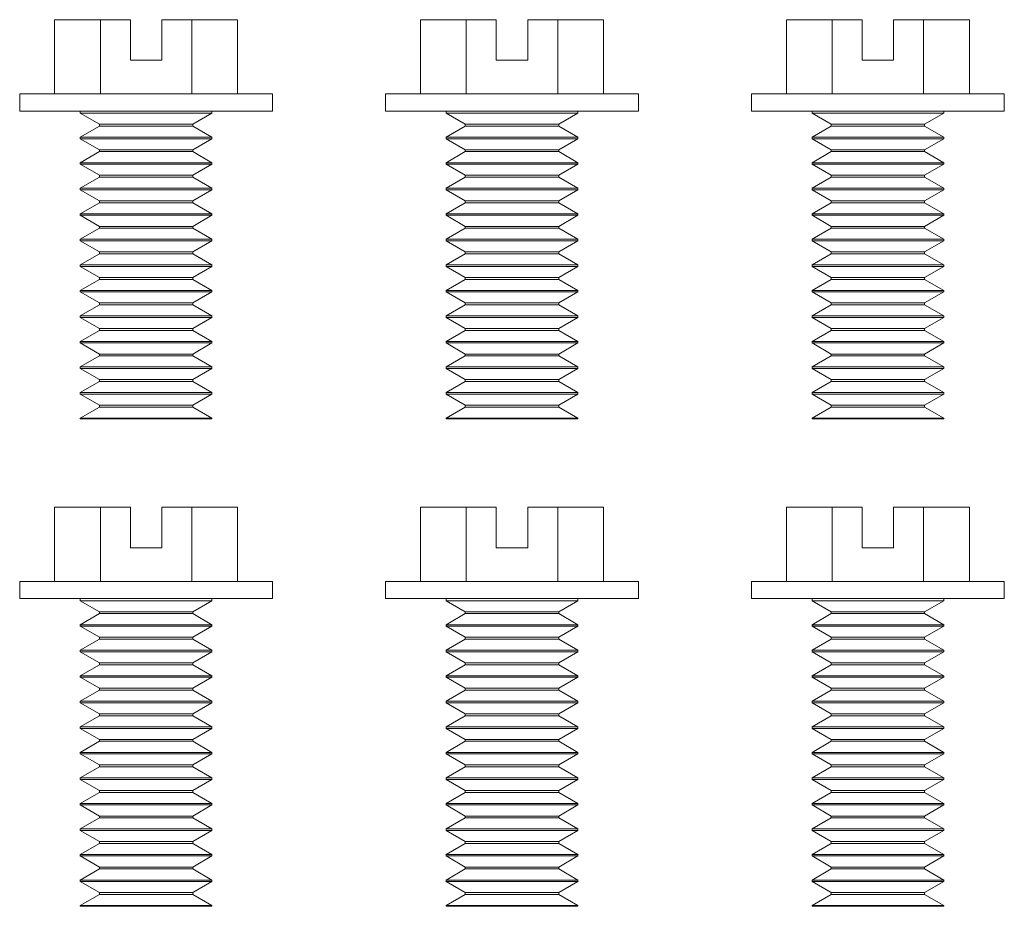
# Model space of a CAD drawing. Units: inches. Extents: x -11.7 to 9.7, y -12.7 to 3.1.
# Drawn here: x 5.9 to 7.5, y -6.8 to -5.4 of the extents above; entities that cross this region are included whole.
import ezdxf

# ---------------------------------------------------------------- set-up
doc = ezdxf.new("R2010")
doc.units = ezdxf.units.IN
doc.header["$MEASUREMENT"] = 0

msp = doc.modelspace()

# ---------------------------------------------------------------- linework, layer by layer
at = {"color": 0, "linetype": 'Continuous', "lineweight": 0}
for p, q in [((6.049, -5.369), (5.974, -5.369)), ((5.974, -5.4909), (5.974, -5.369)), ((6.0982, -5.369), (6.049, -5.369)), ((6.049, -5.4909), (6.049, -5.369)), ((6.0982, -5.4356), (6.0982, -5.369)), ((6.199, -5.369), (6.1497, -5.369)), ((6.1497, -5.369), (6.1497, -5.4356)), ((6.199, -5.4909), (6.199, -5.369)), ((6.274, -5.369), (6.199, -5.369)), ((6.274, -5.4909), (6.274, -5.369)), ((6.649, -5.369), (6.574, -5.369)), ((6.574, -5.4909), (6.574, -5.369)), ((6.6982, -5.369), (6.649, -5.369)), ((6.649, -5.4909), (6.649, -5.369)), ((6.6982, -5.4356), (6.6982, -5.369)), ((6.799, -5.369), (6.7497, -5.369)), ((6.7497, -5.369), (6.7497, -5.4356)), ((6.799, -5.4909), (6.799, -5.369)), ((6.874, -5.369), (6.799, -5.369)), ((6.874, -5.4909), (6.874, -5.369)), ((7.249, -5.369), (7.174, -5.369)), ((7.174, -5.4909), (7.174, -5.369)), ((7.2982, -5.369), (7.249, -5.369)), ((7.249, -5.4909), (7.249, -5.369)), ((7.2982, -5.4356), (7.2982, -5.369)), ((7.399, -5.369), (7.3497, -5.369)), ((7.3497, -5.369), (7.3497, -5.4356)), ((7.399, -5.4909), (7.399, -5.369)), ((7.474, -5.369), (7.399, -5.369)), ((7.474, -5.4909), (7.474, -5.369)), ((6.1497, -5.4356), (6.0982, -5.4356)), ((6.7497, -5.4356), (6.6982, -5.4356)), ((7.3497, -5.4356), (7.2982, -5.4356)), ((6.3312, -5.4909), (5.9167, -5.4909)), ((5.9167, -5.4909), (5.9167, -5.519)), ((6.3312, -5.4909), (6.3312, -5.519)), ((6.9312, -5.4909), (6.5167, -5.4909)), ((6.5167, -5.4909), (6.5167, -5.519)), ((6.9312, -5.4909), (6.9312, -5.519)), ((7.5312, -5.4909), (7.1167, -5.4909)), ((7.1167, -5.4909), (7.1167, -5.519)), ((7.5312, -5.4909), (7.5312, -5.519)), ((6.3312, -5.519), (5.9167, -5.519)), ((6.016, -5.519), (6.016, -5.5224)), ((6.2319, -5.519), (6.2319, -5.5224)), ((6.9312, -5.519), (6.5167, -5.519)), ((6.616, -5.519), (6.616, -5.5224)), ((6.8319, -5.519), (6.8319, -5.5224)), ((7.5312, -5.519), (7.1167, -5.519)), ((7.216, -5.519), (7.216, -5.5224)), ((7.4319, -5.519), (7.4319, -5.5224)), ((6.2319, -5.5224), (6.016, -5.5224)), ((6.0474, -5.5405), (6.016, -5.5224)), ((6.2005, -5.5405), (6.2319, -5.5224)), ((6.8319, -5.5224), (6.616, -5.5224)), ((6.6474, -5.5405), (6.616, -5.5224)), ((6.8005, -5.5405), (6.8319, -5.5224)), ((7.4319, -5.5224), (7.216, -5.5224)), ((7.2474, -5.5405), (7.216, -5.5224)), ((7.4005, -5.5405), (7.4319, -5.5224)), ((6.0474, -5.5436), (6.016, -5.5618)), ((6.2005, -5.5405), (6.0474, -5.5405)), ((6.0474, -5.5405), (6.0474, -5.5436)), ((6.2005, -5.5436), (6.0474, -5.5436)), ((6.2005, -5.5405), (6.2005, -5.5436)), ((6.2005, -5.5436), (6.2319, -5.5618)), ((6.6474, -5.5436), (6.616, -5.5618)), ((6.8005, -5.5405), (6.6474, -5.5405)), ((6.6474, -5.5405), (6.6474, -5.5436)), ((6.8005, -5.5436), (6.6474, -5.5436)), ((6.8005, -5.5405), (6.8005, -5.5436)), ((6.8005, -5.5436), (6.8319, -5.5618)), ((7.2474, -5.5436), (7.216, -5.5618)), ((7.4005, -5.5405), (7.2474, -5.5405)), ((7.2474, -5.5405), (7.2474, -5.5436)), ((7.4005, -5.5436), (7.2474, -5.5436)), ((7.4005, -5.5405), (7.4005, -5.5436)), ((7.4005, -5.5436), (7.4319, -5.5618)), ((6.2319, -5.5618), (6.016, -5.5618)), ((6.016, -5.5618), (6.016, -5.5643)), ((6.2319, -5.5643), (6.016, -5.5643)), ((6.0474, -5.5824), (6.016, -5.5643)), ((6.2005, -5.5824), (6.2319, -5.5643)), ((6.2319, -5.5618), (6.2319, -5.5643)), ((6.8319, -5.5618), (6.616, -5.5618)), ((6.616, -5.5618), (6.616, -5.5643)), ((6.8319, -5.5643), (6.616, -5.5643)), ((6.6474, -5.5824), (6.616, -5.5643)), ((6.8005, -5.5824), (6.8319, -5.5643)), ((6.8319, -5.5618), (6.8319, -5.5643)), ((7.4319, -5.5618), (7.216, -5.5618)), ((7.216, -5.5618), (7.216, -5.5643)), ((7.4319, -5.5643), (7.216, -5.5643)), ((7.2474, -5.5824), (7.216, -5.5643)), ((7.4005, -5.5824), (7.4319, -5.5643)), ((7.4319, -5.5618), (7.4319, -5.5643)), ((6.0474, -5.5855), (6.016, -5.6037)), ((6.2005, -5.5824), (6.0474, -5.5824)), ((6.0474, -5.5824), (6.0474, -5.5855)), ((6.2005, -5.5855), (6.0474, -5.5855)), ((6.2005, -5.5824), (6.2005, -5.5855)), ((6.2005, -5.5855), (6.2319, -5.6037)), ((6.6474, -5.5855), (6.616, -5.6037)), ((6.8005, -5.5824), (6.6474, -5.5824)), ((6.6474, -5.5824), (6.6474, -5.5855)), ((6.8005, -5.5855), (6.6474, -5.5855)), ((6.8005, -5.5824), (6.8005, -5.5855)), ((6.8005, -5.5855), (6.8319, -5.6037)), ((7.2474, -5.5855), (7.216, -5.6037)), ((7.4005, -5.5824), (7.2474, -5.5824)), ((7.2474, -5.5824), (7.2474, -5.5855)), ((7.4005, -5.5855), (7.2474, -5.5855)), ((7.4005, -5.5824), (7.4005, -5.5855)), ((7.4005, -5.5855), (7.4319, -5.6037)), ((6.2319, -5.6037), (6.016, -5.6037)), ((6.016, -5.6037), (6.016, -5.6062)), ((6.2319, -5.6062), (6.016, -5.6062)), ((6.0474, -5.6243), (6.016, -5.6062)), ((6.2005, -5.6243), (6.2319, -5.6062)), ((6.2319, -5.6037), (6.2319, -5.6062)), ((6.8319, -5.6037), (6.616, -5.6037)), ((6.616, -5.6037), (6.616, -5.6062)), ((6.8319, -5.6062), (6.616, -5.6062)), ((6.6474, -5.6243), (6.616, -5.6062)), ((6.8005, -5.6243), (6.8319, -5.6062)), ((6.8319, -5.6037), (6.8319, -5.6062)), ((7.4319, -5.6037), (7.216, -5.6037)), ((7.216, -5.6037), (7.216, -5.6062)), ((7.4319, -5.6062), (7.216, -5.6062)), ((7.2474, -5.6243), (7.216, -5.6062)), ((7.4005, -5.6243), (7.4319, -5.6062)), ((7.4319, -5.6037), (7.4319, -5.6062)), ((6.0474, -5.6275), (6.016, -5.6456)), ((6.2005, -5.6243), (6.0474, -5.6243)), ((6.0474, -5.6243), (6.0474, -5.6275)), ((6.2005, -5.6275), (6.0474, -5.6275)), ((6.2005, -5.6243), (6.2005, -5.6275)), ((6.2005, -5.6275), (6.2319, -5.6456)), ((6.6474, -5.6275), (6.616, -5.6456)), ((6.8005, -5.6243), (6.6474, -5.6243)), ((6.6474, -5.6243), (6.6474, -5.6275)), ((6.8005, -5.6275), (6.6474, -5.6275)), ((6.8005, -5.6243), (6.8005, -5.6275)), ((6.8005, -5.6275), (6.8319, -5.6456)), ((7.2474, -5.6275), (7.216, -5.6456)), ((7.4005, -5.6243), (7.2474, -5.6243)), ((7.2474, -5.6243), (7.2474, -5.6275)), ((7.4005, -5.6275), (7.2474, -5.6275)), ((7.4005, -5.6243), (7.4005, -5.6275)), ((7.4005, -5.6275), (7.4319, -5.6456)), ((6.2319, -5.6456), (6.016, -5.6456)), ((6.016, -5.6456), (6.016, -5.6481)), ((6.2319, -5.6481), (6.016, -5.6481)), ((6.0474, -5.6662), (6.016, -5.6481)), ((6.2005, -5.6662), (6.2319, -5.6481)), ((6.2319, -5.6456), (6.2319, -5.6481)), ((6.8319, -5.6456), (6.616, -5.6456)), ((6.616, -5.6456), (6.616, -5.6481)), ((6.8319, -5.6481), (6.616, -5.6481)), ((6.6474, -5.6662), (6.616, -5.6481)), ((6.8005, -5.6662), (6.8319, -5.6481)), ((6.8319, -5.6456), (6.8319, -5.6481)), ((7.4319, -5.6456), (7.216, -5.6456)), ((7.216, -5.6456), (7.216, -5.6481)), ((7.4319, -5.6481), (7.216, -5.6481)), ((7.2474, -5.6662), (7.216, -5.6481)), ((7.4005, -5.6662), (7.4319, -5.6481)), ((7.4319, -5.6456), (7.4319, -5.6481)), ((6.2005, -5.6662), (6.0474, -5.6662)), ((6.0474, -5.6662), (6.0474, -5.6694)), ((6.2005, -5.6662), (6.2005, -5.6694)), ((6.8005, -5.6662), (6.6474, -5.6662)), ((6.6474, -5.6662), (6.6474, -5.6694)), ((6.8005, -5.6662), (6.8005, -5.6694)), ((7.4005, -5.6662), (7.2474, -5.6662)), ((7.2474, -5.6662), (7.2474, -5.6694)), ((7.4005, -5.6662), (7.4005, -5.6694)), ((6.0474, -5.6694), (6.016, -5.6875)), ((6.2005, -5.6694), (6.0474, -5.6694)), ((6.2005, -5.6694), (6.2319, -5.6875)), ((6.6474, -5.6694), (6.616, -5.6875)), ((6.8005, -5.6694), (6.6474, -5.6694)), ((6.8005, -5.6694), (6.8319, -5.6875)), ((7.2474, -5.6694), (7.216, -5.6875)), ((7.4005, -5.6694), (7.2474, -5.6694)), ((7.4005, -5.6694), (7.4319, -5.6875)), ((6.2319, -5.6875), (6.016, -5.6875)), ((6.016, -5.6875), (6.016, -5.69)), ((6.2319, -5.69), (6.016, -5.69)), ((6.0474, -5.7081), (6.016, -5.69)), ((6.2005, -5.7081), (6.2319, -5.69)), ((6.2319, -5.6875), (6.2319, -5.69)), ((6.8319, -5.6875), (6.616, -5.6875)), ((6.616, -5.6875), (6.616, -5.69)), ((6.8319, -5.69), (6.616, -5.69)), ((6.6474, -5.7081), (6.616, -5.69)), ((6.8005, -5.7081), (6.8319, -5.69)), ((6.8319, -5.6875), (6.8319, -5.69)), ((7.4319, -5.6875), (7.216, -5.6875)), ((7.216, -5.6875), (7.216, -5.69)), ((7.4319, -5.69), (7.216, -5.69)), ((7.2474, -5.7081), (7.216, -5.69)), ((7.4005, -5.7081), (7.4319, -5.69)), ((7.4319, -5.6875), (7.4319, -5.69)), ((6.0474, -5.7113), (6.016, -5.7294)), ((6.0474, -5.7081), (6.0474, -5.7113)), ((6.2005, -5.7081), (6.0474, -5.7081)), ((6.2005, -5.7081), (6.0474, -5.7081)), ((6.0474, -5.7081), (6.0474, -5.7113)), ((6.0474, -5.7081), (6.0474, -5.7113)), ((6.0474, -5.7081), (6.0474, -5.7113)), ((6.0474, -5.7081), (6.0474, -5.7113)), ((6.2005, -5.7113), (6.0474, -5.7113)), ((6.2005, -5.7113), (6.0474, -5.7113)), ((6.2005, -5.7081), (6.2005, -5.7113)), ((6.2005, -5.7081), (6.2005, -5.7113)), ((6.2005, -5.7081), (6.2005, -5.7113)), ((6.2005, -5.7113), (6.2319, -5.7294)), ((6.6474, -5.7113), (6.616, -5.7294)), ((6.6474, -5.7081), (6.6474, -5.7113)), ((6.8005, -5.7081), (6.6474, -5.7081)), ((6.8005, -5.7081), (6.6474, -5.7081)), ((6.6474, -5.7081), (6.6474, -5.7113)), ((6.6474, -5.7081), (6.6474, -5.7113)), ((6.6474, -5.7081), (6.6474, -5.7113)), ((6.6474, -5.7081), (6.6474, -5.7113)), ((6.8005, -5.7113), (6.6474, -5.7113)), ((6.8005, -5.7113), (6.6474, -5.7113)), ((6.8005, -5.7081), (6.8005, -5.7113)), ((6.8005, -5.7081), (6.8005, -5.7113)), ((6.8005, -5.7081), (6.8005, -5.7113)), ((6.8005, -5.7113), (6.8319, -5.7294)), ((7.2474, -5.7113), (7.216, -5.7294)), ((7.2474, -5.7081), (7.2474, -5.7113)), ((7.4005, -5.7081), (7.2474, -5.7081)), ((7.4005, -5.7081), (7.2474, -5.7081)), ((7.2474, -5.7081), (7.2474, -5.7113)), ((7.2474, -5.7081), (7.2474, -5.7113)), ((7.2474, -5.7081), (7.2474, -5.7113)), ((7.2474, -5.7081), (7.2474, -5.7113)), ((7.4005, -5.7113), (7.2474, -5.7113)), ((7.4005, -5.7113), (7.2474, -5.7113)), ((7.4005, -5.7081), (7.4005, -5.7113)), ((7.4005, -5.7081), (7.4005, -5.7113)), ((7.4005, -5.7081), (7.4005, -5.7113)), ((7.4005, -5.7113), (7.4319, -5.7294)), ((6.2319, -5.7294), (6.016, -5.7294)), ((6.016, -5.7294), (6.016, -5.7319)), ((6.2319, -5.7294), (6.2319, -5.7319)), ((6.8319, -5.7294), (6.616, -5.7294)), ((6.616, -5.7294), (6.616, -5.7319)), ((6.8319, -5.7294), (6.8319, -5.7319)), ((7.4319, -5.7294), (7.216, -5.7294)), ((7.216, -5.7294), (7.216, -5.7319)), ((7.4319, -5.7294), (7.4319, -5.7319)), ((6.2319, -5.7319), (6.016, -5.7319)), ((6.0474, -5.75), (6.016, -5.7319)), ((6.2005, -5.75), (6.2319, -5.7319)), ((6.8319, -5.7319), (6.616, -5.7319)), ((6.6474, -5.75), (6.616, -5.7319)), ((6.8005, -5.75), (6.8319, -5.7319)), ((7.4319, -5.7319), (7.216, -5.7319)), ((7.2474, -5.75), (7.216, -5.7319)), ((7.4005, -5.75), (7.4319, -5.7319)), ((6.0474, -5.7532), (6.016, -5.7713)), ((6.2005, -5.75), (6.0474, -5.75)), ((6.0474, -5.75), (6.0474, -5.7532)), ((6.2005, -5.7532), (6.0474, -5.7532)), ((6.2005, -5.75), (6.2005, -5.7532)), ((6.2005, -5.7532), (6.2319, -5.7713)), ((6.6474, -5.7532), (6.616, -5.7713)), ((6.8005, -5.75), (6.6474, -5.75)), ((6.6474, -5.75), (6.6474, -5.7532)), ((6.8005, -5.7532), (6.6474, -5.7532)), ((6.8005, -5.75), (6.8005, -5.7532)), ((6.8005, -5.7532), (6.8319, -5.7713)), ((7.2474, -5.7532), (7.216, -5.7713)), ((7.4005, -5.75), (7.2474, -5.75)), ((7.2474, -5.75), (7.2474, -5.7532)), ((7.4005, -5.7532), (7.2474, -5.7532)), ((7.4005, -5.75), (7.4005, -5.7532)), ((7.4005, -5.7532), (7.4319, -5.7713)), ((6.2319, -5.7713), (6.016, -5.7713)), ((6.016, -5.7713), (6.016, -5.7738)), ((6.2319, -5.7738), (6.016, -5.7738)), ((6.0474, -5.7919), (6.016, -5.7738)), ((6.2005, -5.7919), (6.2319, -5.7738)), ((6.2319, -5.7713), (6.2319, -5.7738)), ((6.8319, -5.7713), (6.616, -5.7713)), ((6.616, -5.7713), (6.616, -5.7738)), ((6.8319, -5.7738), (6.616, -5.7738)), ((6.6474, -5.7919), (6.616, -5.7738)), ((6.8005, -5.7919), (6.8319, -5.7738)), ((6.8319, -5.7713), (6.8319, -5.7738)), ((7.4319, -5.7713), (7.216, -5.7713)), ((7.216, -5.7713), (7.216, -5.7738)), ((7.4319, -5.7738), (7.216, -5.7738)), ((7.2474, -5.7919), (7.216, -5.7738)), ((7.4005, -5.7919), (7.4319, -5.7738)), ((7.4319, -5.7713), (7.4319, -5.7738)), ((6.0474, -5.7951), (6.016, -5.8132)), ((6.2005, -5.7919), (6.0474, -5.7919)), ((6.0474, -5.7919), (6.0474, -5.7951)), ((6.2005, -5.7951), (6.0474, -5.7951)), ((6.2005, -5.7919), (6.2005, -5.7951)), ((6.2005, -5.7951), (6.2319, -5.8132)), ((6.6474, -5.7951), (6.616, -5.8132)), ((6.8005, -5.7919), (6.6474, -5.7919)), ((6.6474, -5.7919), (6.6474, -5.7951)), ((6.8005, -5.7951), (6.6474, -5.7951)), ((6.8005, -5.7919), (6.8005, -5.7951)), ((6.8005, -5.7951), (6.8319, -5.8132)), ((7.2474, -5.7951), (7.216, -5.8132)), ((7.4005, -5.7919), (7.2474, -5.7919)), ((7.2474, -5.7919), (7.2474, -5.7951)), ((7.4005, -5.7951), (7.2474, -5.7951)), ((7.4005, -5.7919), (7.4005, -5.7951)), ((7.4005, -5.7951), (7.4319, -5.8132)), ((6.2319, -5.8132), (6.016, -5.8132)), ((6.016, -5.8132), (6.016, -5.8157)), ((6.2319, -5.8157), (6.016, -5.8157)), ((6.0474, -5.8338), (6.016, -5.8157)), ((6.2005, -5.8338), (6.2319, -5.8157)), ((6.2319, -5.8132), (6.2319, -5.8157)), ((6.8319, -5.8132), (6.616, -5.8132)), ((6.616, -5.8132), (6.616, -5.8157)), ((6.8319, -5.8157), (6.616, -5.8157)), ((6.6474, -5.8338), (6.616, -5.8157)), ((6.8005, -5.8338), (6.8319, -5.8157)), ((6.8319, -5.8132), (6.8319, -5.8157)), ((7.4319, -5.8132), (7.216, -5.8132)), ((7.216, -5.8132), (7.216, -5.8157)), ((7.4319, -5.8157), (7.216, -5.8157)), ((7.2474, -5.8338), (7.216, -5.8157)), ((7.4005, -5.8338), (7.4319, -5.8157)), ((7.4319, -5.8132), (7.4319, -5.8157)), ((6.0474, -5.837), (6.016, -5.8551)), ((6.2005, -5.8338), (6.0474, -5.8338)), ((6.0474, -5.8338), (6.0474, -5.837)), ((6.2005, -5.837), (6.0474, -5.837)), ((6.2005, -5.8338), (6.2005, -5.837)), ((6.2005, -5.837), (6.2319, -5.8551)), ((6.6474, -5.837), (6.616, -5.8551)), ((6.8005, -5.8338), (6.6474, -5.8338)), ((6.6474, -5.8338), (6.6474, -5.837)), ((6.8005, -5.837), (6.6474, -5.837)), ((6.8005, -5.8338), (6.8005, -5.837)), ((6.8005, -5.837), (6.8319, -5.8551)), ((7.2474, -5.837), (7.216, -5.8551)), ((7.4005, -5.8338), (7.2474, -5.8338)), ((7.2474, -5.8338), (7.2474, -5.837)), ((7.4005, -5.837), (7.2474, -5.837)), ((7.4005, -5.8338), (7.4005, -5.837)), ((7.4005, -5.837), (7.4319, -5.8551)), ((6.2319, -5.8551), (6.016, -5.8551)), ((6.016, -5.8551), (6.016, -5.8576)), ((6.2319, -5.8576), (6.016, -5.8576)), ((6.0474, -5.8758), (6.016, -5.8576)), ((6.2005, -5.8758), (6.2319, -5.8576)), ((6.2319, -5.8551), (6.2319, -5.8576)), ((6.8319, -5.8551), (6.616, -5.8551)), ((6.616, -5.8551), (6.616, -5.8576)), ((6.8319, -5.8576), (6.616, -5.8576)), ((6.6474, -5.8758), (6.616, -5.8576)), ((6.8005, -5.8758), (6.8319, -5.8576)), ((6.8319, -5.8551), (6.8319, -5.8576)), ((7.4319, -5.8551), (7.216, -5.8551)), ((7.216, -5.8551), (7.216, -5.8576)), ((7.4319, -5.8576), (7.216, -5.8576)), ((7.2474, -5.8758), (7.216, -5.8576)), ((7.4005, -5.8758), (7.4319, -5.8576)), ((7.4319, -5.8551), (7.4319, -5.8576)), ((6.2005, -5.8758), (6.0474, -5.8758)), ((6.0474, -5.8758), (6.0474, -5.8789)), ((6.2005, -5.8758), (6.2005, -5.8789)), ((6.8005, -5.8758), (6.6474, -5.8758)), ((6.6474, -5.8758), (6.6474, -5.8789)), ((6.8005, -5.8758), (6.8005, -5.8789)), ((7.4005, -5.8758), (7.2474, -5.8758)), ((7.2474, -5.8758), (7.2474, -5.8789)), ((7.4005, -5.8758), (7.4005, -5.8789)), ((6.0474, -5.8789), (6.016, -5.897)), ((6.2005, -5.8789), (6.0474, -5.8789)), ((6.2005, -5.8789), (6.2319, -5.897)), ((6.6474, -5.8789), (6.616, -5.897)), ((6.8005, -5.8789), (6.6474, -5.8789)), ((6.8005, -5.8789), (6.8319, -5.897)), ((7.2474, -5.8789), (7.216, -5.897)), ((7.4005, -5.8789), (7.2474, -5.8789)), ((7.4005, -5.8789), (7.4319, -5.897)), ((6.2319, -5.897), (6.016, -5.897)), ((6.016, -5.897), (6.016, -5.8995)), ((6.2319, -5.8995), (6.016, -5.8995)), ((6.0474, -5.9177), (6.016, -5.8995)), ((6.2005, -5.9177), (6.2319, -5.8995)), ((6.2319, -5.897), (6.2319, -5.8995)), ((6.8319, -5.897), (6.616, -5.897)), ((6.616, -5.897), (6.616, -5.8995)), ((6.8319, -5.8995), (6.616, -5.8995)), ((6.6474, -5.9177), (6.616, -5.8995)), ((6.8005, -5.9177), (6.8319, -5.8995)), ((6.8319, -5.897), (6.8319, -5.8995)), ((7.4319, -5.897), (7.216, -5.897)), ((7.216, -5.897), (7.216, -5.8995)), ((7.4319, -5.8995), (7.216, -5.8995)), ((7.2474, -5.9177), (7.216, -5.8995)), ((7.4005, -5.9177), (7.4319, -5.8995)), ((7.4319, -5.897), (7.4319, -5.8995)), ((6.0474, -5.9208), (6.016, -5.9389)), ((6.2005, -5.9177), (6.0474, -5.9177)), ((6.0474, -5.9177), (6.0474, -5.9208)), ((6.2005, -5.9208), (6.0474, -5.9208)), ((6.2005, -5.9177), (6.2005, -5.9208)), ((6.2005, -5.9208), (6.2319, -5.9389)), ((6.6474, -5.9208), (6.616, -5.9389)), ((6.8005, -5.9177), (6.6474, -5.9177)), ((6.6474, -5.9177), (6.6474, -5.9208)), ((6.8005, -5.9208), (6.6474, -5.9208)), ((6.8005, -5.9177), (6.8005, -5.9208)), ((6.8005, -5.9208), (6.8319, -5.9389)), ((7.2474, -5.9208), (7.216, -5.9389)), ((7.4005, -5.9177), (7.2474, -5.9177)), ((7.2474, -5.9177), (7.2474, -5.9208)), ((7.4005, -5.9208), (7.2474, -5.9208)), ((7.4005, -5.9177), (7.4005, -5.9208)), ((7.4005, -5.9208), (7.4319, -5.9389)), ((6.2319, -5.9389), (6.016, -5.9389)), ((6.016, -5.9389), (6.016, -5.9414)), ((6.2319, -5.9414), (6.016, -5.9414)), ((6.0474, -5.9596), (6.016, -5.9414)), ((6.2005, -5.9596), (6.2319, -5.9414)), ((6.2319, -5.9389), (6.2319, -5.9414)), ((6.8319, -5.9389), (6.616, -5.9389)), ((6.616, -5.9389), (6.616, -5.9414)), ((6.8319, -5.9414), (6.616, -5.9414)), ((6.6474, -5.9596), (6.616, -5.9414)), ((6.8005, -5.9596), (6.8319, -5.9414)), ((6.8319, -5.9389), (6.8319, -5.9414)), ((7.4319, -5.9389), (7.216, -5.9389)), ((7.216, -5.9389), (7.216, -5.9414)), ((7.4319, -5.9414), (7.216, -5.9414)), ((7.2474, -5.9596), (7.216, -5.9414)), ((7.4005, -5.9596), (7.4319, -5.9414)), ((7.4319, -5.9389), (7.4319, -5.9414)), ((6.0474, -5.9627), (6.016, -5.9808)), ((6.2005, -5.9596), (6.0474, -5.9596)), ((6.0474, -5.9596), (6.0474, -5.9627)), ((6.2005, -5.9627), (6.0474, -5.9627)), ((6.2005, -5.9596), (6.2005, -5.9627)), ((6.2005, -5.9627), (6.2319, -5.9808)), ((6.6474, -5.9627), (6.616, -5.9808)), ((6.8005, -5.9596), (6.6474, -5.9596)), ((6.6474, -5.9596), (6.6474, -5.9627)), ((6.8005, -5.9627), (6.6474, -5.9627)), ((6.8005, -5.9596), (6.8005, -5.9627)), ((6.8005, -5.9627), (6.8319, -5.9808)), ((7.2474, -5.9627), (7.216, -5.9808)), ((7.4005, -5.9596), (7.2474, -5.9596)), ((7.2474, -5.9596), (7.2474, -5.9627)), ((7.4005, -5.9627), (7.2474, -5.9627)), ((7.4005, -5.9596), (7.4005, -5.9627)), ((7.4005, -5.9627), (7.4319, -5.9808)), ((6.2319, -5.9808), (6.016, -5.9808)), ((6.016, -5.9808), (6.016, -5.9833)), ((6.2319, -5.9833), (6.016, -5.9833)), ((6.0474, -6.0015), (6.016, -5.9833)), ((6.2005, -6.0015), (6.2319, -5.9833)), ((6.2319, -5.9808), (6.2319, -5.9833)), ((6.8319, -5.9808), (6.616, -5.9808)), ((6.616, -5.9808), (6.616, -5.9833)), ((6.8319, -5.9833), (6.616, -5.9833)), ((6.6474, -6.0015), (6.616, -5.9833)), ((6.8005, -6.0015), (6.8319, -5.9833)), ((6.8319, -5.9808), (6.8319, -5.9833)), ((7.4319, -5.9808), (7.216, -5.9808)), ((7.216, -5.9808), (7.216, -5.9833)), ((7.4319, -5.9833), (7.216, -5.9833)), ((7.2474, -6.0015), (7.216, -5.9833)), ((7.4005, -6.0015), (7.4319, -5.9833)), ((7.4319, -5.9808), (7.4319, -5.9833)), ((6.0474, -6.0046), (6.016, -6.0228)), ((6.2005, -6.0015), (6.0474, -6.0015)), ((6.0474, -6.0015), (6.0474, -6.0046)), ((6.2005, -6.0046), (6.0474, -6.0046)), ((6.2005, -6.0015), (6.2005, -6.0046)), ((6.2005, -6.0046), (6.2319, -6.0228)), ((6.6474, -6.0046), (6.616, -6.0228)), ((6.8005, -6.0015), (6.6474, -6.0015)), ((6.6474, -6.0015), (6.6474, -6.0046)), ((6.8005, -6.0046), (6.6474, -6.0046)), ((6.8005, -6.0015), (6.8005, -6.0046)), ((6.8005, -6.0046), (6.8319, -6.0228)), ((7.2474, -6.0046), (7.216, -6.0228)), ((7.4005, -6.0015), (7.2474, -6.0015)), ((7.2474, -6.0015), (7.2474, -6.0046)), ((7.4005, -6.0046), (7.2474, -6.0046)), ((7.4005, -6.0015), (7.4005, -6.0046)), ((7.4005, -6.0046), (7.4319, -6.0228)), ((6.2319, -6.0228), (6.016, -6.0228)), ((6.016, -6.0228), (6.016, -6.024)), ((6.2319, -6.024), (6.016, -6.024)), ((6.2319, -6.0228), (6.2319, -6.024)), ((6.8319, -6.0228), (6.616, -6.0228)), ((6.616, -6.0228), (6.616, -6.024)), ((6.8319, -6.024), (6.616, -6.024)), ((6.8319, -6.0228), (6.8319, -6.024)), ((7.4319, -6.0228), (7.216, -6.0228)), ((7.216, -6.0228), (7.216, -6.024)), ((7.4319, -6.024), (7.216, -6.024)), ((7.4319, -6.0228), (7.4319, -6.024)), ((6.049, -6.169), (5.974, -6.169)), ((5.974, -6.2909), (5.974, -6.169)), ((6.0982, -6.169), (6.049, -6.169)), ((6.049, -6.2909), (6.049, -6.169)), ((6.0982, -6.2356), (6.0982, -6.169)), ((6.199, -6.169), (6.1497, -6.169)), ((6.1497, -6.169), (6.1497, -6.2356)), ((6.199, -6.2909), (6.199, -6.169)), ((6.274, -6.169), (6.199, -6.169)), ((6.274, -6.2909), (6.274, -6.169)), ((6.649, -6.169), (6.574, -6.169)), ((6.574, -6.2909), (6.574, -6.169)), ((6.6982, -6.169), (6.649, -6.169)), ((6.649, -6.2909), (6.649, -6.169)), ((6.6982, -6.2356), (6.6982, -6.169)), ((6.799, -6.169), (6.7497, -6.169)), ((6.7497, -6.169), (6.7497, -6.2356)), ((6.799, -6.2909), (6.799, -6.169)), ((6.874, -6.169), (6.799, -6.169)), ((6.874, -6.2909), (6.874, -6.169)), ((7.249, -6.169), (7.174, -6.169)), ((7.174, -6.2909), (7.174, -6.169)), ((7.2982, -6.169), (7.249, -6.169)), ((7.249, -6.2909), (7.249, -6.169)), ((7.2982, -6.2356), (7.2982, -6.169)), ((7.399, -6.169), (7.3497, -6.169)), ((7.3497, -6.169), (7.3497, -6.2356)), ((7.399, -6.2909), (7.399, -6.169)), ((7.474, -6.169), (7.399, -6.169)), ((7.474, -6.2909), (7.474, -6.169)), ((6.1497, -6.2356), (6.0982, -6.2356)), ((6.7497, -6.2356), (6.6982, -6.2356)), ((7.3497, -6.2356), (7.2982, -6.2356)), ((6.3312, -6.2909), (5.9167, -6.2909)), ((5.9167, -6.2909), (5.9167, -6.319)), ((6.3312, -6.2909), (6.3312, -6.319)), ((6.9312, -6.2909), (6.5167, -6.2909)), ((6.5167, -6.2909), (6.5167, -6.319)), ((6.9312, -6.2909), (6.9312, -6.319)), ((7.5312, -6.2909), (7.1167, -6.2909)), ((7.1167, -6.2909), (7.1167, -6.319)), ((7.5312, -6.2909), (7.5312, -6.319)), ((6.3312, -6.319), (5.9167, -6.319)), ((6.016, -6.319), (6.016, -6.3224)), ((6.2319, -6.3224), (6.016, -6.3224)), ((6.0474, -6.3405), (6.016, -6.3224)), ((6.2005, -6.3405), (6.2319, -6.3224)), ((6.2319, -6.319), (6.2319, -6.3224)), ((6.9312, -6.319), (6.5167, -6.319)), ((6.616, -6.319), (6.616, -6.3224)), ((6.8319, -6.3224), (6.616, -6.3224)), ((6.6474, -6.3405), (6.616, -6.3224)), ((6.8005, -6.3405), (6.8319, -6.3224)), ((6.8319, -6.319), (6.8319, -6.3224)), ((7.5312, -6.319), (7.1167, -6.319)), ((7.216, -6.319), (7.216, -6.3224)), ((7.4319, -6.3224), (7.216, -6.3224)), ((7.2474, -6.3405), (7.216, -6.3224)), ((7.4005, -6.3405), (7.4319, -6.3224)), ((7.4319, -6.319), (7.4319, -6.3224)), ((6.0474, -6.3436), (6.016, -6.3618)), ((6.2005, -6.3405), (6.0474, -6.3405)), ((6.0474, -6.3405), (6.0474, -6.3436)), ((6.2005, -6.3436), (6.0474, -6.3436)), ((6.2005, -6.3405), (6.2005, -6.3436)), ((6.2005, -6.3436), (6.2319, -6.3618)), ((6.6474, -6.3436), (6.616, -6.3618)), ((6.8005, -6.3405), (6.6474, -6.3405)), ((6.6474, -6.3405), (6.6474, -6.3436)), ((6.8005, -6.3436), (6.6474, -6.3436)), ((6.8005, -6.3405), (6.8005, -6.3436)), ((6.8005, -6.3436), (6.8319, -6.3618)), ((7.2474, -6.3436), (7.216, -6.3618)), ((7.4005, -6.3405), (7.2474, -6.3405)), ((7.2474, -6.3405), (7.2474, -6.3436)), ((7.4005, -6.3436), (7.2474, -6.3436)), ((7.4005, -6.3405), (7.4005, -6.3436)), ((7.4005, -6.3436), (7.4319, -6.3618)), ((6.2319, -6.3618), (6.016, -6.3618)), ((6.016, -6.3618), (6.016, -6.3643)), ((6.2319, -6.3643), (6.016, -6.3643)), ((6.0474, -6.3824), (6.016, -6.3643)), ((6.2005, -6.3824), (6.2319, -6.3643)), ((6.2319, -6.3618), (6.2319, -6.3643)), ((6.8319, -6.3618), (6.616, -6.3618)), ((6.616, -6.3618), (6.616, -6.3643)), ((6.8319, -6.3643), (6.616, -6.3643)), ((6.6474, -6.3824), (6.616, -6.3643)), ((6.8005, -6.3824), (6.8319, -6.3643)), ((6.8319, -6.3618), (6.8319, -6.3643)), ((7.4319, -6.3618), (7.216, -6.3618)), ((7.216, -6.3618), (7.216, -6.3643)), ((7.4319, -6.3643), (7.216, -6.3643)), ((7.2474, -6.3824), (7.216, -6.3643)), ((7.4005, -6.3824), (7.4319, -6.3643)), ((7.4319, -6.3618), (7.4319, -6.3643)), ((6.0474, -6.3855), (6.016, -6.4037)), ((6.2005, -6.3824), (6.0474, -6.3824)), ((6.0474, -6.3824), (6.0474, -6.3855)), ((6.2005, -6.3855), (6.0474, -6.3855)), ((6.2005, -6.3824), (6.2005, -6.3855)), ((6.2005, -6.3855), (6.2319, -6.4037)), ((6.6474, -6.3855), (6.616, -6.4037)), ((6.8005, -6.3824), (6.6474, -6.3824)), ((6.6474, -6.3824), (6.6474, -6.3855)), ((6.8005, -6.3855), (6.6474, -6.3855)), ((6.8005, -6.3824), (6.8005, -6.3855)), ((6.8005, -6.3855), (6.8319, -6.4037)), ((7.2474, -6.3855), (7.216, -6.4037)), ((7.4005, -6.3824), (7.2474, -6.3824)), ((7.2474, -6.3824), (7.2474, -6.3855)), ((7.4005, -6.3855), (7.2474, -6.3855)), ((7.4005, -6.3824), (7.4005, -6.3855)), ((7.4005, -6.3855), (7.4319, -6.4037)), ((6.2319, -6.4037), (6.016, -6.4037)), ((6.016, -6.4037), (6.016, -6.4062)), ((6.2319, -6.4062), (6.016, -6.4062)), ((6.0474, -6.4243), (6.016, -6.4062)), ((6.2005, -6.4243), (6.2319, -6.4062)), ((6.2319, -6.4037), (6.2319, -6.4062)), ((6.8319, -6.4037), (6.616, -6.4037)), ((6.616, -6.4037), (6.616, -6.4062)), ((6.8319, -6.4062), (6.616, -6.4062)), ((6.6474, -6.4243), (6.616, -6.4062)), ((6.8005, -6.4243), (6.8319, -6.4062)), ((6.8319, -6.4037), (6.8319, -6.4062)), ((7.4319, -6.4037), (7.216, -6.4037)), ((7.216, -6.4037), (7.216, -6.4062)), ((7.4319, -6.4062), (7.216, -6.4062)), ((7.2474, -6.4243), (7.216, -6.4062)), ((7.4005, -6.4243), (7.4319, -6.4062)), ((7.4319, -6.4037), (7.4319, -6.4062)), ((6.2005, -6.4243), (6.0474, -6.4243)), ((6.0474, -6.4243), (6.0474, -6.4275)), ((6.2005, -6.4243), (6.2005, -6.4275)), ((6.8005, -6.4243), (6.6474, -6.4243)), ((6.6474, -6.4243), (6.6474, -6.4275)), ((6.8005, -6.4243), (6.8005, -6.4275)), ((7.4005, -6.4243), (7.2474, -6.4243)), ((7.2474, -6.4243), (7.2474, -6.4275)), ((7.4005, -6.4243), (7.4005, -6.4275)), ((6.0474, -6.4275), (6.016, -6.4456)), ((6.2005, -6.4275), (6.0474, -6.4275)), ((6.2005, -6.4275), (6.2319, -6.4456)), ((6.6474, -6.4275), (6.616, -6.4456)), ((6.8005, -6.4275), (6.6474, -6.4275)), ((6.8005, -6.4275), (6.8319, -6.4456)), ((7.2474, -6.4275), (7.216, -6.4456)), ((7.4005, -6.4275), (7.2474, -6.4275)), ((7.4005, -6.4275), (7.4319, -6.4456)), ((6.2319, -6.4456), (6.016, -6.4456)), ((6.016, -6.4456), (6.016, -6.4481)), ((6.2319, -6.4481), (6.016, -6.4481)), ((6.0474, -6.4662), (6.016, -6.4481)), ((6.2005, -6.4662), (6.2319, -6.4481)), ((6.2319, -6.4456), (6.2319, -6.4481)), ((6.8319, -6.4456), (6.616, -6.4456)), ((6.616, -6.4456), (6.616, -6.4481)), ((6.8319, -6.4481), (6.616, -6.4481)), ((6.6474, -6.4662), (6.616, -6.4481)), ((6.8005, -6.4662), (6.8319, -6.4481)), ((6.8319, -6.4456), (6.8319, -6.4481)), ((7.4319, -6.4456), (7.216, -6.4456)), ((7.216, -6.4456), (7.216, -6.4481)), ((7.4319, -6.4481), (7.216, -6.4481)), ((7.2474, -6.4662), (7.216, -6.4481)), ((7.4005, -6.4662), (7.4319, -6.4481)), ((7.4319, -6.4456), (7.4319, -6.4481)), ((6.0474, -6.4694), (6.016, -6.4875)), ((6.2005, -6.4662), (6.0474, -6.4662)), ((6.0474, -6.4662), (6.0474, -6.4694)), ((6.2005, -6.4694), (6.0474, -6.4694)), ((6.2005, -6.4662), (6.2005, -6.4694)), ((6.2005, -6.4694), (6.2319, -6.4875)), ((6.6474, -6.4694), (6.616, -6.4875)), ((6.8005, -6.4662), (6.6474, -6.4662)), ((6.6474, -6.4662), (6.6474, -6.4694)), ((6.8005, -6.4694), (6.6474, -6.4694)), ((6.8005, -6.4662), (6.8005, -6.4694)), ((6.8005, -6.4694), (6.8319, -6.4875)), ((7.2474, -6.4694), (7.216, -6.4875)), ((7.4005, -6.4662), (7.2474, -6.4662)), ((7.2474, -6.4662), (7.2474, -6.4694)), ((7.4005, -6.4694), (7.2474, -6.4694)), ((7.4005, -6.4662), (7.4005, -6.4694)), ((7.4005, -6.4694), (7.4319, -6.4875)), ((6.2319, -6.4875), (6.016, -6.4875)), ((6.016, -6.4875), (6.016, -6.49)), ((6.2319, -6.49), (6.016, -6.49)), ((6.0474, -6.5081), (6.016, -6.49)), ((6.2005, -6.5081), (6.2319, -6.49)), ((6.2319, -6.4875), (6.2319, -6.49)), ((6.8319, -6.4875), (6.616, -6.4875)), ((6.616, -6.4875), (6.616, -6.49)), ((6.8319, -6.49), (6.616, -6.49)), ((6.6474, -6.5081), (6.616, -6.49)), ((6.8005, -6.5081), (6.8319, -6.49)), ((6.8319, -6.4875), (6.8319, -6.49)), ((7.4319, -6.4875), (7.216, -6.4875)), ((7.216, -6.4875), (7.216, -6.49)), ((7.4319, -6.49), (7.216, -6.49)), ((7.2474, -6.5081), (7.216, -6.49)), ((7.4005, -6.5081), (7.4319, -6.49)), ((7.4319, -6.4875), (7.4319, -6.49)), ((6.0474, -6.5113), (6.016, -6.5294)), ((6.0474, -6.5081), (6.0474, -6.5113)), ((6.2005, -6.5081), (6.0474, -6.5081)), ((6.2005, -6.5081), (6.0474, -6.5081)), ((6.0474, -6.5081), (6.0474, -6.5113)), ((6.0474, -6.5081), (6.0474, -6.5113)), ((6.0474, -6.5081), (6.0474, -6.5113)), ((6.0474, -6.5081), (6.0474, -6.5113)), ((6.2005, -6.5113), (6.0474, -6.5113)), ((6.2005, -6.5113), (6.0474, -6.5113)), ((6.2005, -6.5081), (6.2005, -6.5113)), ((6.2005, -6.5081), (6.2005, -6.5113)), ((6.2005, -6.5081), (6.2005, -6.5113)), ((6.2005, -6.5113), (6.2319, -6.5294)), ((6.6474, -6.5113), (6.616, -6.5294)), ((6.6474, -6.5081), (6.6474, -6.5113)), ((6.8005, -6.5081), (6.6474, -6.5081)), ((6.8005, -6.5081), (6.6474, -6.5081)), ((6.6474, -6.5081), (6.6474, -6.5113)), ((6.6474, -6.5081), (6.6474, -6.5113)), ((6.6474, -6.5081), (6.6474, -6.5113)), ((6.6474, -6.5081), (6.6474, -6.5113)), ((6.8005, -6.5113), (6.6474, -6.5113)), ((6.8005, -6.5113), (6.6474, -6.5113)), ((6.8005, -6.5081), (6.8005, -6.5113)), ((6.8005, -6.5081), (6.8005, -6.5113)), ((6.8005, -6.5081), (6.8005, -6.5113)), ((6.8005, -6.5113), (6.8319, -6.5294)), ((7.2474, -6.5113), (7.216, -6.5294)), ((7.2474, -6.5081), (7.2474, -6.5113)), ((7.4005, -6.5081), (7.2474, -6.5081)), ((7.4005, -6.5081), (7.2474, -6.5081)), ((7.2474, -6.5081), (7.2474, -6.5113)), ((7.2474, -6.5081), (7.2474, -6.5113)), ((7.2474, -6.5081), (7.2474, -6.5113)), ((7.2474, -6.5081), (7.2474, -6.5113)), ((7.4005, -6.5113), (7.2474, -6.5113)), ((7.4005, -6.5113), (7.2474, -6.5113)), ((7.4005, -6.5081), (7.4005, -6.5113)), ((7.4005, -6.5081), (7.4005, -6.5113)), ((7.4005, -6.5081), (7.4005, -6.5113)), ((7.4005, -6.5113), (7.4319, -6.5294)), ((6.2319, -6.5294), (6.016, -6.5294)), ((6.016, -6.5294), (6.016, -6.5319)), ((6.2319, -6.5319), (6.016, -6.5319)), ((6.0474, -6.55), (6.016, -6.5319)), ((6.2005, -6.55), (6.2319, -6.5319)), ((6.2319, -6.5294), (6.2319, -6.5319)), ((6.8319, -6.5294), (6.616, -6.5294)), ((6.616, -6.5294), (6.616, -6.5319)), ((6.8319, -6.5319), (6.616, -6.5319)), ((6.6474, -6.55), (6.616, -6.5319)), ((6.8005, -6.55), (6.8319, -6.5319)), ((6.8319, -6.5294), (6.8319, -6.5319)), ((7.4319, -6.5294), (7.216, -6.5294)), ((7.216, -6.5294), (7.216, -6.5319)), ((7.4319, -6.5319), (7.216, -6.5319)), ((7.2474, -6.55), (7.216, -6.5319)), ((7.4005, -6.55), (7.4319, -6.5319)), ((7.4319, -6.5294), (7.4319, -6.5319)), ((6.0474, -6.5532), (6.016, -6.5713)), ((6.2005, -6.55), (6.0474, -6.55)), ((6.0474, -6.55), (6.0474, -6.5532)), ((6.2005, -6.5532), (6.0474, -6.5532)), ((6.2005, -6.55), (6.2005, -6.5532)), ((6.2005, -6.5532), (6.2319, -6.5713)), ((6.6474, -6.5532), (6.616, -6.5713)), ((6.8005, -6.55), (6.6474, -6.55)), ((6.6474, -6.55), (6.6474, -6.5532)), ((6.8005, -6.5532), (6.6474, -6.5532)), ((6.8005, -6.55), (6.8005, -6.5532)), ((6.8005, -6.5532), (6.8319, -6.5713)), ((7.2474, -6.5532), (7.216, -6.5713)), ((7.4005, -6.55), (7.2474, -6.55)), ((7.2474, -6.55), (7.2474, -6.5532)), ((7.4005, -6.5532), (7.2474, -6.5532)), ((7.4005, -6.55), (7.4005, -6.5532)), ((7.4005, -6.5532), (7.4319, -6.5713)), ((6.2319, -6.5713), (6.016, -6.5713)), ((6.016, -6.5713), (6.016, -6.5738)), ((6.2319, -6.5713), (6.2319, -6.5738)), ((6.8319, -6.5713), (6.616, -6.5713)), ((6.616, -6.5713), (6.616, -6.5738)), ((6.8319, -6.5713), (6.8319, -6.5738)), ((7.4319, -6.5713), (7.216, -6.5713)), ((7.216, -6.5713), (7.216, -6.5738)), ((7.4319, -6.5713), (7.4319, -6.5738)), ((6.2319, -6.5738), (6.016, -6.5738)), ((6.0474, -6.5919), (6.016, -6.5738)), ((6.2005, -6.5919), (6.2319, -6.5738)), ((6.8319, -6.5738), (6.616, -6.5738)), ((6.6474, -6.5919), (6.616, -6.5738)), ((6.8005, -6.5919), (6.8319, -6.5738)), ((7.4319, -6.5738), (7.216, -6.5738)), ((7.2474, -6.5919), (7.216, -6.5738)), ((7.4005, -6.5919), (7.4319, -6.5738)), ((6.0474, -6.5951), (6.016, -6.6132)), ((6.2005, -6.5919), (6.0474, -6.5919)), ((6.0474, -6.5919), (6.0474, -6.5951)), ((6.2005, -6.5951), (6.0474, -6.5951)), ((6.2005, -6.5919), (6.2005, -6.5951)), ((6.2005, -6.5951), (6.2319, -6.6132)), ((6.6474, -6.5951), (6.616, -6.6132)), ((6.8005, -6.5919), (6.6474, -6.5919)), ((6.6474, -6.5919), (6.6474, -6.5951)), ((6.8005, -6.5951), (6.6474, -6.5951)), ((6.8005, -6.5919), (6.8005, -6.5951)), ((6.8005, -6.5951), (6.8319, -6.6132)), ((7.2474, -6.5951), (7.216, -6.6132)), ((7.4005, -6.5919), (7.2474, -6.5919)), ((7.2474, -6.5919), (7.2474, -6.5951)), ((7.4005, -6.5951), (7.2474, -6.5951)), ((7.4005, -6.5919), (7.4005, -6.5951)), ((7.4005, -6.5951), (7.4319, -6.6132)), ((6.2319, -6.6132), (6.016, -6.6132)), ((6.016, -6.6132), (6.016, -6.6157)), ((6.2319, -6.6157), (6.016, -6.6157)), ((6.0474, -6.6338), (6.016, -6.6157)), ((6.2005, -6.6338), (6.2319, -6.6157)), ((6.2319, -6.6132), (6.2319, -6.6157)), ((6.8319, -6.6132), (6.616, -6.6132)), ((6.616, -6.6132), (6.616, -6.6157)), ((6.8319, -6.6157), (6.616, -6.6157)), ((6.6474, -6.6338), (6.616, -6.6157)), ((6.8005, -6.6338), (6.8319, -6.6157)), ((6.8319, -6.6132), (6.8319, -6.6157)), ((7.4319, -6.6132), (7.216, -6.6132)), ((7.216, -6.6132), (7.216, -6.6157)), ((7.4319, -6.6157), (7.216, -6.6157)), ((7.2474, -6.6338), (7.216, -6.6157)), ((7.4005, -6.6338), (7.4319, -6.6157)), ((7.4319, -6.6132), (7.4319, -6.6157)), ((6.2005, -6.6338), (6.0474, -6.6338)), ((6.0474, -6.6338), (6.0474, -6.637)), ((6.2005, -6.6338), (6.2005, -6.637)), ((6.8005, -6.6338), (6.6474, -6.6338)), ((6.6474, -6.6338), (6.6474, -6.637)), ((6.8005, -6.6338), (6.8005, -6.637)), ((7.4005, -6.6338), (7.2474, -6.6338)), ((7.2474, -6.6338), (7.2474, -6.637)), ((7.4005, -6.6338), (7.4005, -6.637)), ((6.0474, -6.637), (6.016, -6.6551)), ((6.2005, -6.637), (6.0474, -6.637)), ((6.2005, -6.637), (6.2319, -6.6551)), ((6.6474, -6.637), (6.616, -6.6551)), ((6.8005, -6.637), (6.6474, -6.637)), ((6.8005, -6.637), (6.8319, -6.6551)), ((7.2474, -6.637), (7.216, -6.6551)), ((7.4005, -6.637), (7.2474, -6.637)), ((7.4005, -6.637), (7.4319, -6.6551)), ((6.2319, -6.6551), (6.016, -6.6551)), ((6.016, -6.6551), (6.016, -6.6576)), ((6.2319, -6.6576), (6.016, -6.6576)), ((6.0474, -6.6758), (6.016, -6.6576)), ((6.2005, -6.6758), (6.2319, -6.6576)), ((6.2319, -6.6551), (6.2319, -6.6576)), ((6.8319, -6.6551), (6.616, -6.6551)), ((6.616, -6.6551), (6.616, -6.6576)), ((6.8319, -6.6576), (6.616, -6.6576)), ((6.6474, -6.6758), (6.616, -6.6576)), ((6.8005, -6.6758), (6.8319, -6.6576)), ((6.8319, -6.6551), (6.8319, -6.6576)), ((7.4319, -6.6551), (7.216, -6.6551)), ((7.216, -6.6551), (7.216, -6.6576)), ((7.4319, -6.6576), (7.216, -6.6576)), ((7.2474, -6.6758), (7.216, -6.6576)), ((7.4005, -6.6758), (7.4319, -6.6576)), ((7.4319, -6.6551), (7.4319, -6.6576)), ((6.0474, -6.6789), (6.016, -6.697)), ((6.2005, -6.6758), (6.0474, -6.6758)), ((6.0474, -6.6758), (6.0474, -6.6789)), ((6.2005, -6.6789), (6.0474, -6.6789)), ((6.2005, -6.6758), (6.2005, -6.6789)), ((6.2005, -6.6789), (6.2319, -6.697)), ((6.6474, -6.6789), (6.616, -6.697)), ((6.8005, -6.6758), (6.6474, -6.6758)), ((6.6474, -6.6758), (6.6474, -6.6789)), ((6.8005, -6.6789), (6.6474, -6.6789)), ((6.8005, -6.6758), (6.8005, -6.6789)), ((6.8005, -6.6789), (6.8319, -6.697)), ((7.2474, -6.6789), (7.216, -6.697)), ((7.4005, -6.6758), (7.2474, -6.6758)), ((7.2474, -6.6758), (7.2474, -6.6789)), ((7.4005, -6.6789), (7.2474, -6.6789)), ((7.4005, -6.6758), (7.4005, -6.6789)), ((7.4005, -6.6789), (7.4319, -6.697)), ((6.2319, -6.697), (6.016, -6.697)), ((6.016, -6.697), (6.016, -6.6995)), ((6.2319, -6.6995), (6.016, -6.6995)), ((6.0474, -6.7177), (6.016, -6.6995)), ((6.2005, -6.7177), (6.2319, -6.6995)), ((6.2319, -6.697), (6.2319, -6.6995)), ((6.8319, -6.697), (6.616, -6.697)), ((6.616, -6.697), (6.616, -6.6995)), ((6.8319, -6.6995), (6.616, -6.6995)), ((6.6474, -6.7177), (6.616, -6.6995)), ((6.8005, -6.7177), (6.8319, -6.6995)), ((6.8319, -6.697), (6.8319, -6.6995)), ((7.4319, -6.697), (7.216, -6.697)), ((7.216, -6.697), (7.216, -6.6995)), ((7.4319, -6.6995), (7.216, -6.6995)), ((7.2474, -6.7177), (7.216, -6.6995)), ((7.4005, -6.7177), (7.4319, -6.6995)), ((7.4319, -6.697), (7.4319, -6.6995)), ((6.0474, -6.7208), (6.016, -6.7389)), ((6.2005, -6.7177), (6.0474, -6.7177)), ((6.0474, -6.7177), (6.0474, -6.7208)), ((6.2005, -6.7208), (6.0474, -6.7208)), ((6.2005, -6.7177), (6.2005, -6.7208)), ((6.2005, -6.7208), (6.2319, -6.7389)), ((6.6474, -6.7208), (6.616, -6.7389)), ((6.8005, -6.7177), (6.6474, -6.7177)), ((6.6474, -6.7177), (6.6474, -6.7208)), ((6.8005, -6.7208), (6.6474, -6.7208)), ((6.8005, -6.7177), (6.8005, -6.7208)), ((6.8005, -6.7208), (6.8319, -6.7389)), ((7.2474, -6.7208), (7.216, -6.7389)), ((7.4005, -6.7177), (7.2474, -6.7177)), ((7.2474, -6.7177), (7.2474, -6.7208)), ((7.4005, -6.7208), (7.2474, -6.7208)), ((7.4005, -6.7177), (7.4005, -6.7208)), ((7.4005, -6.7208), (7.4319, -6.7389)), ((6.2319, -6.7389), (6.016, -6.7389)), ((6.016, -6.7389), (6.016, -6.7414)), ((6.2319, -6.7414), (6.016, -6.7414)), ((6.0474, -6.7596), (6.016, -6.7414)), ((6.2005, -6.7596), (6.2319, -6.7414)), ((6.2319, -6.7389), (6.2319, -6.7414)), ((6.8319, -6.7389), (6.616, -6.7389)), ((6.616, -6.7389), (6.616, -6.7414)), ((6.8319, -6.7414), (6.616, -6.7414)), ((6.6474, -6.7596), (6.616, -6.7414)), ((6.8005, -6.7596), (6.8319, -6.7414)), ((6.8319, -6.7389), (6.8319, -6.7414)), ((7.4319, -6.7389), (7.216, -6.7389)), ((7.216, -6.7389), (7.216, -6.7414)), ((7.4319, -6.7414), (7.216, -6.7414)), ((7.2474, -6.7596), (7.216, -6.7414)), ((7.4005, -6.7596), (7.4319, -6.7414)), ((7.4319, -6.7389), (7.4319, -6.7414)), ((6.0474, -6.7627), (6.016, -6.7808)), ((6.2005, -6.7596), (6.0474, -6.7596)), ((6.0474, -6.7596), (6.0474, -6.7627)), ((6.2005, -6.7627), (6.0474, -6.7627)), ((6.2005, -6.7596), (6.2005, -6.7627)), ((6.2005, -6.7627), (6.2319, -6.7808)), ((6.6474, -6.7627), (6.616, -6.7808)), ((6.8005, -6.7596), (6.6474, -6.7596)), ((6.6474, -6.7596), (6.6474, -6.7627)), ((6.8005, -6.7627), (6.6474, -6.7627)), ((6.8005, -6.7596), (6.8005, -6.7627)), ((6.8005, -6.7627), (6.8319, -6.7808)), ((7.2474, -6.7627), (7.216, -6.7808)), ((7.4005, -6.7596), (7.2474, -6.7596)), ((7.2474, -6.7596), (7.2474, -6.7627)), ((7.4005, -6.7627), (7.2474, -6.7627)), ((7.4005, -6.7596), (7.4005, -6.7627)), ((7.4005, -6.7627), (7.4319, -6.7808)), ((6.2319, -6.7808), (6.016, -6.7808)), ((6.016, -6.7808), (6.016, -6.7833)), ((6.2319, -6.7808), (6.2319, -6.7833)), ((6.8319, -6.7808), (6.616, -6.7808)), ((6.616, -6.7808), (6.616, -6.7833)), ((6.8319, -6.7808), (6.8319, -6.7833)), ((7.4319, -6.7808), (7.216, -6.7808)), ((7.216, -6.7808), (7.216, -6.7833)), ((7.4319, -6.7808), (7.4319, -6.7833)), ((6.2319, -6.7833), (6.016, -6.7833)), ((6.0474, -6.8015), (6.016, -6.7833)), ((6.2005, -6.8015), (6.2319, -6.7833)), ((6.8319, -6.7833), (6.616, -6.7833)), ((6.6474, -6.8015), (6.616, -6.7833)), ((6.8005, -6.8015), (6.8319, -6.7833)), ((7.4319, -6.7833), (7.216, -6.7833)), ((7.2474, -6.8015), (7.216, -6.7833)), ((7.4005, -6.8015), (7.4319, -6.7833)), ((6.0474, -6.8046), (6.016, -6.8228)), ((6.2005, -6.8015), (6.0474, -6.8015)), ((6.0474, -6.8015), (6.0474, -6.8046)), ((6.2005, -6.8046), (6.0474, -6.8046)), ((6.2005, -6.8015), (6.2005, -6.8046)), ((6.2005, -6.8046), (6.2319, -6.8228)), ((6.6474, -6.8046), (6.616, -6.8228)), ((6.8005, -6.8015), (6.6474, -6.8015)), ((6.6474, -6.8015), (6.6474, -6.8046)), ((6.8005, -6.8046), (6.6474, -6.8046)), ((6.8005, -6.8015), (6.8005, -6.8046)), ((6.8005, -6.8046), (6.8319, -6.8228)), ((7.2474, -6.8046), (7.216, -6.8228)), ((7.4005, -6.8015), (7.2474, -6.8015)), ((7.2474, -6.8015), (7.2474, -6.8046)), ((7.4005, -6.8046), (7.2474, -6.8046)), ((7.4005, -6.8015), (7.4005, -6.8046)), ((7.4005, -6.8046), (7.4319, -6.8228)), ((6.2319, -6.8228), (6.016, -6.8228)), ((6.016, -6.8228), (6.016, -6.824)), ((6.2319, -6.824), (6.016, -6.824)), ((6.2319, -6.8228), (6.2319, -6.824)), ((6.8319, -6.8228), (6.616, -6.8228)), ((6.616, -6.8228), (6.616, -6.824)), ((6.8319, -6.824), (6.616, -6.824)), ((6.8319, -6.8228), (6.8319, -6.824)), ((7.4319, -6.8228), (7.216, -6.8228)), ((7.216, -6.8228), (7.216, -6.824)), ((7.4319, -6.824), (7.216, -6.824)), ((7.4319, -6.8228), (7.4319, -6.824))]:
    msp.add_line(p, q, dxfattribs=at)

doc.saveas('drawing.dxf')
